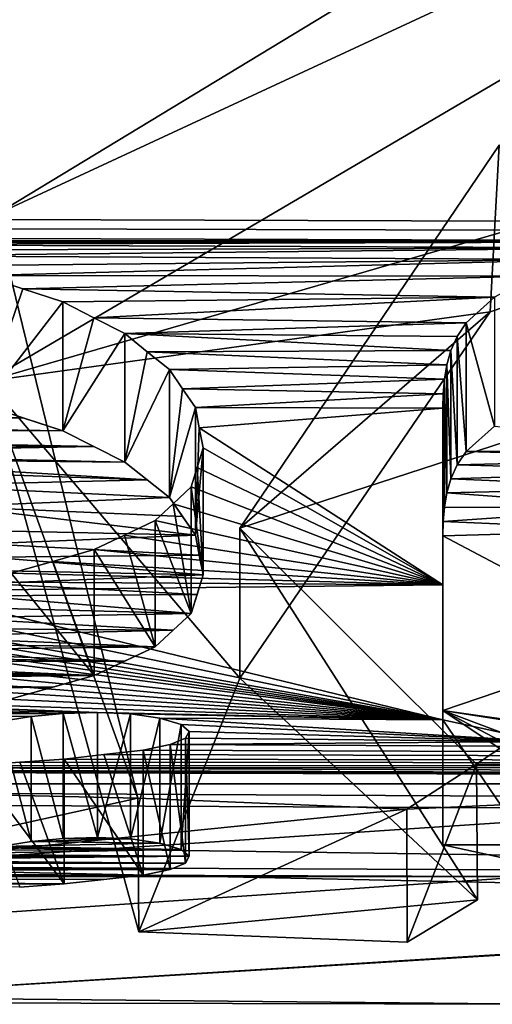
# Model space of a CAD drawing. Units: millimetres. Extents: x -338 to 338, y -79 to 10.
# Drawn here: x 280 to 280, y -79 to -78 of the extents above; entities that cross this region are included whole.
import ezdxf

# ---------------------------------------------------------------- set-up
doc = ezdxf.new("R2010")
doc.units = ezdxf.units.MM
doc.header["$LTSCALE"] = 65.185185
for name, color, linetype in [('271', 7, 'CONTINUOUS'), ('272', 7, 'CONTINUOUS'), ('273', 7, 'CONTINUOUS'), ('274', 7, 'CONTINUOUS'), ('275', 7, 'CONTINUOUS'), ('276', 7, 'CONTINUOUS'), ('277', 7, 'CONTINUOUS'), ('278', 7, 'CONTINUOUS'), ('279', 7, 'CONTINUOUS'), ('300', 7, 'CONTINUOUS'), ('301', 7, 'CONTINUOUS'), ('302', 7, 'CONTINUOUS'), ('303', 7, 'CONTINUOUS'), ('304', 7, 'CONTINUOUS'), ('305', 7, 'CONTINUOUS'), ('306', 7, 'CONTINUOUS'), ('307', 7, 'CONTINUOUS'), ('308', 7, 'CONTINUOUS'), ('309', 7, 'CONTINUOUS'), ('310', 7, 'CONTINUOUS'), ('311', 7, 'CONTINUOUS'), ('345', 7, 'CONTINUOUS'), ('346', 7, 'CONTINUOUS'), ('347', 7, 'CONTINUOUS'), ('348', 7, 'CONTINUOUS'), ('349', 7, 'CONTINUOUS'), ('350', 7, 'CONTINUOUS'), ('351', 7, 'CONTINUOUS'), ('386', 7, 'CONTINUOUS'), ('387', 7, 'CONTINUOUS'), ('57', 7, 'CONTINUOUS'), ('59', 7, 'CONTINUOUS'), ('60', 7, 'CONTINUOUS'), ('61', 7, 'CONTINUOUS'), ('63', 7, 'CONTINUOUS'), ('65', 7, 'CONTINUOUS'), ('67', 7, 'CONTINUOUS')]:
    doc.layers.add(name, color=color, linetype=linetype)

msp = doc.modelspace()

# ---------------------------------------------------------------- linework, layer by layer
at = {"layer": '271', "linetype": 'Continuous'}
for points in [[(279.4573, -78.17, -3.775), (279.5122, -78.1882, -3.7354), (279.4573, -78.3485, -3.775), (279.4573, -78.17, -3.775)], [(279.5122, -78.1882, -3.7354), (279.5672, -78.2063, -3.6956), (279.4573, -78.3485, -3.775), (279.5122, -78.1882, -3.7354)], [(279.5672, -78.2063, -3.6956), (279.5672, -78.3843, -3.6956), (279.4573, -78.3485, -3.775), (279.5672, -78.2063, -3.6956)], [(279.5672, -78.3843, -3.6956), (279.5122, -78.3665, -3.7354), (279.4573, -78.3485, -3.775), (279.5672, -78.3843, -3.6956)]]:
    msp.add_3dface(points, dxfattribs=at)
at = {"layer": '272', "linetype": 'Continuous'}
for points in [[(279.5672, -78.2063, -3.6956), (279.61, -78.2284, -3.646), (279.5672, -78.3843, -3.6956), (279.5672, -78.2063, -3.6956)], [(279.61, -78.2284, -3.646), (279.653, -78.2503, -3.5963), (279.5672, -78.3843, -3.6956), (279.61, -78.2284, -3.646)], [(279.653, -78.2503, -3.5963), (279.653, -78.4277, -3.5963), (279.5672, -78.3843, -3.6956), (279.653, -78.2503, -3.5963)], [(279.653, -78.4277, -3.5963), (279.61, -78.4061, -3.646), (279.5672, -78.3843, -3.6956), (279.653, -78.4277, -3.5963)]]:
    msp.add_3dface(points, dxfattribs=at)
at = {"layer": '273', "linetype": 'Continuous'}
for points in [[(279.653, -78.2503, -3.5963), (279.6837, -78.2752, -3.5385), (279.653, -78.4277, -3.5963), (279.653, -78.2503, -3.5963)], [(279.6837, -78.2752, -3.5385), (279.7146, -78.2998, -3.4804), (279.653, -78.4277, -3.5963), (279.6837, -78.2752, -3.5385)], [(279.7146, -78.2998, -3.4804), (279.7146, -78.4766, -3.4804), (279.653, -78.4277, -3.5963), (279.7146, -78.2998, -3.4804)], [(279.7146, -78.4766, -3.4804), (279.6837, -78.4523, -3.5385), (279.653, -78.4277, -3.5963), (279.7146, -78.4766, -3.4804)]]:
    msp.add_3dface(points, dxfattribs=at)
at = {"layer": '274', "linetype": 'Continuous'}
for points in [[(279.7146, -78.2998, -3.4804), (279.7324, -78.3263, -3.4165), (279.7146, -78.4766, -3.4804), (279.7146, -78.2998, -3.4804)], [(279.7324, -78.3263, -3.4165), (279.7503, -78.3523, -3.3525), (279.7146, -78.4766, -3.4804), (279.7324, -78.3263, -3.4165)], [(279.7503, -78.3523, -3.3525), (279.7503, -78.5284, -3.3525), (279.7146, -78.4766, -3.4804), (279.7503, -78.3523, -3.3525)], [(279.7503, -78.5284, -3.3525), (279.7324, -78.5027, -3.4166), (279.7146, -78.4766, -3.4804), (279.7503, -78.5284, -3.3525)]]:
    msp.add_3dface(points, dxfattribs=at)
at = {"layer": '275', "linetype": 'Continuous'}
for points in [[(279.7503, -78.3523, -3.3525), (279.7556, -78.3803, -3.2818), (279.7503, -78.5284, -3.3525), (279.7503, -78.3523, -3.3525)], [(279.7556, -78.3803, -3.2818), (279.7609, -78.4077, -3.2109), (279.7503, -78.5284, -3.3525), (279.7556, -78.3803, -3.2818)], [(279.7609, -78.4077, -3.2109), (279.7609, -78.5832, -3.2109), (279.7503, -78.5284, -3.3525), (279.7609, -78.4077, -3.2109)], [(279.7609, -78.5832, -3.2109), (279.7556, -78.5561, -3.2818), (279.7503, -78.5284, -3.3525), (279.7609, -78.5832, -3.2109)]]:
    msp.add_3dface(points, dxfattribs=at)
at = {"layer": '276', "linetype": 'Continuous'}
for points in [[(279.7609, -78.4077, -3.2109), (279.7526, -78.4351, -3.1385), (279.7609, -78.5832, -3.2109), (279.7609, -78.4077, -3.2109)], [(279.7526, -78.4351, -3.1385), (279.7442, -78.4617, -3.0658), (279.7609, -78.5832, -3.2109), (279.7526, -78.4351, -3.1385)], [(279.7442, -78.4617, -3.0658), (279.7442, -78.6366, -3.0658), (279.7609, -78.5832, -3.2109), (279.7442, -78.4617, -3.0658)], [(279.7442, -78.6366, -3.0658), (279.7526, -78.6102, -3.1385), (279.7609, -78.5832, -3.2109), (279.7442, -78.6366, -3.0658)]]:
    msp.add_3dface(points, dxfattribs=at)
at = {"layer": '277', "linetype": 'Continuous'}
for points in [[(279.7442, -78.4617, -3.0658), (279.7194, -78.4851, -3.0004), (279.7442, -78.6366, -3.0658), (279.7442, -78.4617, -3.0658)], [(279.7194, -78.4851, -3.0004), (279.6946, -78.5081, -2.9347), (279.7442, -78.6366, -3.0658), (279.7194, -78.4851, -3.0004)], [(279.6946, -78.5081, -2.9347), (279.6946, -78.6825, -2.9347), (279.7442, -78.6366, -3.0658), (279.6946, -78.5081, -2.9347)], [(279.6946, -78.6825, -2.9347), (279.7194, -78.6598, -3.0004), (279.7442, -78.6366, -3.0658), (279.6946, -78.6825, -2.9347)]]:
    msp.add_3dface(points, dxfattribs=at)
at = {"layer": '278', "linetype": 'Continuous'}
for points in [[(279.6946, -78.5081, -2.9347), (279.6526, -78.5283, -2.8755), (279.6946, -78.6825, -2.9347), (279.6946, -78.5081, -2.9347)], [(279.6526, -78.5283, -2.8755), (279.6104, -78.5481, -2.8161), (279.6946, -78.6825, -2.9347), (279.6526, -78.5283, -2.8755)], [(279.6104, -78.5481, -2.8161), (279.6104, -78.7221, -2.8161), (279.6946, -78.6825, -2.9347), (279.6104, -78.5481, -2.8161)], [(279.6104, -78.7221, -2.8161), (279.6526, -78.7025, -2.8755), (279.6946, -78.6825, -2.9347), (279.6104, -78.7221, -2.8161)]]:
    msp.add_3dface(points, dxfattribs=at)
at = {"layer": '279', "linetype": 'Continuous'}
for points in [[(279.6104, -78.5481, -2.8161), (279.5534, -78.5646, -2.7655), (279.6104, -78.7221, -2.8161), (279.6104, -78.5481, -2.8161)], [(279.5534, -78.5646, -2.7655), (279.4962, -78.5808, -2.7149), (279.6104, -78.7221, -2.8161), (279.5534, -78.5646, -2.7655)], [(279.4962, -78.5808, -2.7149), (279.4962, -78.7545, -2.7149), (279.6104, -78.7221, -2.8161), (279.4962, -78.5808, -2.7149)], [(279.4962, -78.7545, -2.7149), (279.5534, -78.7384, -2.7655), (279.6104, -78.7221, -2.8161), (279.4962, -78.7545, -2.7149)]]:
    msp.add_3dface(points, dxfattribs=at)
at = {"layer": '300', "linetype": 'Continuous'}
for points in [[(279.4809, -78.7858, -1.9517), (279.5237, -78.7789, -1.9826), (279.5237, -78.9514, -1.9826), (279.4809, -78.7858, -1.9517)], [(279.4809, -78.7858, -1.9517), (279.5237, -78.9514, -1.9826), (279.4809, -78.9583, -1.9517), (279.4809, -78.7858, -1.9517)]]:
    msp.add_3dface(points, dxfattribs=at)
at = {"layer": '301', "linetype": 'Continuous'}
for points in [[(279.5237, -78.7789, -1.9826), (279.568, -78.7748, -2.0009), (279.568, -78.9473, -2.0009), (279.5237, -78.7789, -1.9826)], [(279.5237, -78.7789, -1.9826), (279.568, -78.9473, -2.0009), (279.5237, -78.9514, -1.9826), (279.5237, -78.7789, -1.9826)]]:
    msp.add_3dface(points, dxfattribs=at)
at = {"layer": '302', "linetype": 'Continuous'}
for points in [[(279.568, -78.7748, -2.0009), (279.6154, -78.7733, -2.0073), (279.6154, -78.9458, -2.0073), (279.568, -78.7748, -2.0009)], [(279.568, -78.7748, -2.0009), (279.6154, -78.9458, -2.0073), (279.568, -78.9473, -2.0009), (279.568, -78.7748, -2.0009)]]:
    msp.add_3dface(points, dxfattribs=at)
at = {"layer": '303', "linetype": 'Continuous'}
for points in [[(279.6154, -78.7733, -2.0073), (279.6607, -78.7751, -1.9994), (279.6154, -78.9458, -2.0073), (279.6154, -78.7733, -2.0073)], [(279.6607, -78.7751, -1.9994), (279.6607, -78.9476, -1.9994), (279.6154, -78.9458, -2.0073), (279.6607, -78.7751, -1.9994)]]:
    msp.add_3dface(points, dxfattribs=at)
at = {"layer": '304', "linetype": 'Continuous'}
for points in [[(279.6607, -78.7751, -1.9994), (279.7011, -78.7813, -1.9718), (279.6607, -78.9476, -1.9994), (279.6607, -78.7751, -1.9994)], [(279.7011, -78.7813, -1.9718), (279.7011, -78.9538, -1.9718), (279.6607, -78.9476, -1.9994), (279.7011, -78.7813, -1.9718)]]:
    msp.add_3dface(points, dxfattribs=at)
at = {"layer": '305', "linetype": 'Continuous'}
for points in [[(279.7011, -78.7813, -1.9718), (279.7305, -78.7899, -1.9334), (279.7011, -78.9538, -1.9718), (279.7011, -78.7813, -1.9718)], [(279.7305, -78.7899, -1.9334), (279.7305, -78.9624, -1.9334), (279.7011, -78.9538, -1.9718), (279.7305, -78.7899, -1.9334)]]:
    msp.add_3dface(points, dxfattribs=at)
at = {"layer": '306', "linetype": 'Continuous'}
for points in [[(279.7305, -78.7899, -1.9334), (279.7415, -78.7993, -1.8898), (279.7305, -78.9624, -1.9334), (279.7305, -78.7899, -1.9334)], [(279.7415, -78.7993, -1.8898), (279.7415, -78.9718, -1.8898), (279.7305, -78.9624, -1.9334), (279.7415, -78.7993, -1.8898)]]:
    msp.add_3dface(points, dxfattribs=at)
at = {"layer": '307', "linetype": 'Continuous'}
for points in [[(279.7415, -78.7993, -1.8898), (279.7365, -78.8089, -1.8447), (279.7415, -78.9718, -1.8898), (279.7415, -78.7993, -1.8898)], [(279.7365, -78.8089, -1.8447), (279.7365, -78.9814, -1.8447), (279.7415, -78.9718, -1.8898), (279.7365, -78.8089, -1.8447)]]:
    msp.add_3dface(points, dxfattribs=at)
at = {"layer": '308', "linetype": 'Continuous'}
for points in [[(279.7365, -78.8089, -1.8447), (279.7154, -78.8174, -1.8039), (279.7365, -78.9814, -1.8447), (279.7365, -78.8089, -1.8447)], [(279.7154, -78.8174, -1.8039), (279.7154, -78.9898, -1.8039), (279.7365, -78.9814, -1.8447), (279.7154, -78.8174, -1.8039)]]:
    msp.add_3dface(points, dxfattribs=at)
at = {"layer": '309', "linetype": 'Continuous'}
for points in [[(279.7154, -78.8174, -1.8039), (279.6782, -78.8251, -1.7655), (279.7154, -78.9898, -1.8039), (279.7154, -78.8174, -1.8039)], [(279.6782, -78.8251, -1.7655), (279.6782, -78.9976, -1.7655), (279.7154, -78.9898, -1.8039), (279.6782, -78.8251, -1.7655)]]:
    msp.add_3dface(points, dxfattribs=at)
at = {"layer": '310', "linetype": 'Continuous'}
for points in [[(279.6237, -78.8314, -1.7341), (279.5691, -78.8375, -1.7027), (279.6782, -78.9976, -1.7655), (279.6237, -78.8314, -1.7341)], [(279.6782, -78.8251, -1.7655), (279.6237, -78.8314, -1.7341), (279.6782, -78.9976, -1.7655), (279.6782, -78.8251, -1.7655)], [(279.5691, -78.8375, -1.7027), (279.5691, -79.0099, -1.7027), (279.6782, -78.9976, -1.7655), (279.5691, -78.8375, -1.7027)], [(279.5691, -79.0099, -1.7027), (279.6237, -79.0038, -1.7341), (279.6782, -78.9976, -1.7655), (279.5691, -79.0099, -1.7027)]]:
    msp.add_3dface(points, dxfattribs=at)
at = {"layer": '311', "linetype": 'Continuous'}
for points in [[(279.5079, -78.842, -1.6788), (279.4466, -78.8465, -1.6549), (279.5691, -79.0099, -1.7027), (279.5079, -78.842, -1.6788)], [(279.5691, -79.0099, -1.7027), (279.4466, -78.8465, -1.6549), (279.5079, -79.0145, -1.6788), (279.5691, -79.0099, -1.7027)], [(279.5691, -78.8375, -1.7027), (279.5079, -78.842, -1.6788), (279.5691, -79.0099, -1.7027), (279.5691, -78.8375, -1.7027)]]:
    msp.add_3dface(points, dxfattribs=at)
at = {"layer": '345', "linetype": 'Continuous'}
for points in [[(280.0914, -78.3532, -3.3503), (280.0918, -78.3332, -3.3997), (280.0918, -78.5095, -3.3997), (280.0914, -78.3532, -3.3503)], [(280.0914, -78.3532, -3.3503), (280.0918, -78.5095, -3.3997), (280.0914, -78.5293, -3.3503), (280.0914, -78.3532, -3.3503)]]:
    msp.add_3dface(points, dxfattribs=at)
at = {"layer": '346', "linetype": 'Continuous'}
for points in [[(280.0918, -78.3332, -3.3997), (280.0937, -78.3132, -3.4483), (280.0937, -78.4898, -3.4483), (280.0918, -78.3332, -3.3997)], [(280.0918, -78.3332, -3.3997), (280.0937, -78.4898, -3.4483), (280.0918, -78.5095, -3.3997), (280.0918, -78.3332, -3.3997)]]:
    msp.add_3dface(points, dxfattribs=at)
at = {"layer": '347', "linetype": 'Continuous'}
for points in [[(280.0937, -78.3132, -3.4483), (280.0968, -78.2932, -3.4961), (280.0968, -78.4701, -3.4961), (280.0937, -78.3132, -3.4483)], [(280.0937, -78.3132, -3.4483), (280.0968, -78.4701, -3.4961), (280.0937, -78.4898, -3.4483), (280.0937, -78.3132, -3.4483)]]:
    msp.add_3dface(points, dxfattribs=at)
at = {"layer": '348', "linetype": 'Continuous'}
for points in [[(280.0968, -78.2932, -3.4961), (280.1023, -78.2734, -3.5427), (280.1023, -78.4505, -3.5427), (280.0968, -78.2932, -3.4961)], [(280.0968, -78.2932, -3.4961), (280.1023, -78.4505, -3.5427), (280.0968, -78.4701, -3.4961), (280.0968, -78.2932, -3.4961)]]:
    msp.add_3dface(points, dxfattribs=at)
at = {"layer": '349', "linetype": 'Continuous'}
for points in [[(280.1023, -78.2734, -3.5427), (280.1113, -78.2541, -3.5874), (280.1113, -78.4315, -3.5874), (280.1023, -78.2734, -3.5427)], [(280.1023, -78.2734, -3.5427), (280.1113, -78.4315, -3.5874), (280.1023, -78.4505, -3.5427), (280.1023, -78.2734, -3.5427)]]:
    msp.add_3dface(points, dxfattribs=at)
at = {"layer": '350', "linetype": 'Continuous'}
for points in [[(280.1113, -78.2541, -3.5874), (280.1235, -78.2354, -3.6303), (280.1235, -78.413, -3.6303), (280.1113, -78.2541, -3.5874)], [(280.1113, -78.2541, -3.5874), (280.1235, -78.413, -3.6303), (280.1113, -78.4315, -3.5874), (280.1113, -78.2541, -3.5874)]]:
    msp.add_3dface(points, dxfattribs=at)
at = {"layer": '351', "linetype": 'Continuous'}
for points in [[(280.1235, -78.2354, -3.6303), (280.1627, -78.2001, -3.7092), (280.1627, -78.3782, -3.7092), (280.1235, -78.2354, -3.6303)], [(280.1235, -78.2354, -3.6303), (280.1627, -78.3782, -3.7092), (280.1235, -78.413, -3.6303), (280.1235, -78.2354, -3.6303)]]:
    msp.add_3dface(points, dxfattribs=at)
at = {"layer": '386', "linetype": 'Continuous'}
for points in [[(280.229, -78.8132, -1.824), (280.0914, -78.7834, -1.9628), (280.2289, -78.9857, -1.824), (280.229, -78.8132, -1.824)], [(280.0914, -78.7834, -1.9628), (280.0914, -78.9558, -1.9628), (280.2289, -78.9857, -1.824), (280.0914, -78.7834, -1.9628)]]:
    msp.add_3dface(points, dxfattribs=at)
at = {"layer": '387', "linetype": 'Continuous'}
for points in [[(280.0914, -78.597, -2.663), (280.0914, -78.3532, -3.3503), (280.0914, -78.7704, -2.6636), (280.0914, -78.597, -2.663)], [(280.0914, -78.3532, -3.3503), (280.0914, -78.5293, -3.3503), (280.0914, -78.7704, -2.6636), (280.0914, -78.3532, -3.3503)], [(280.0914, -78.7834, -1.9628), (280.0914, -78.597, -2.663), (280.0914, -78.9558, -1.9628), (280.0914, -78.7834, -1.9628)], [(280.0914, -78.597, -2.663), (280.0914, -78.7704, -2.6636), (280.0914, -78.9558, -1.9628), (280.0914, -78.597, -2.663)]]:
    msp.add_3dface(points, dxfattribs=at)
at = {"layer": '57', "linetype": 'Continuous'}
for points in [[(-299.7, -76.364, -6.364), (299.7, -76.364, -6.364), (289.2982, -78.1222, -3.8769), (-299.7, -76.364, -6.364)], [(-299.7, -79), (299.7, -76.364, 6.364), (-299.7, -76.364, 6.364), (-299.7, -79)], [(299.7, -76.364, 6.364), (-299.7, -79), (279.2712, -76.8517, 5.8356), (299.7, -76.364, 6.364)], [(-299.7, -79), (-299.7, -76.364, -6.364), (282.2288, -78.9996, -0.0795), (-299.7, -79)], [(282.2288, -78.9996, -0.0795), (-299.7, -76.364, -6.364), (273.358, -78.8718, -1.5139), (282.2288, -78.9996, -0.0795)], [(285.0457, -78.1222, -3.8769), (280.5623, -78.1223, -3.8766), (-299.7, -76.364, -6.364), (285.0457, -78.1222, -3.8769)], [(285.0457, -78.1222, -3.8769), (-299.7, -76.364, -6.364), (289.2982, -78.1222, -3.8769), (285.0457, -78.1222, -3.8769)], [(279.0233, -78.1222, -3.8769), (-299.7, -76.364, -6.364), (280.5623, -78.1223, -3.8766), (279.0233, -78.1222, -3.8769)], [(279.4739, -78.0862, 3.9514), (281.3042, -76.9761, 5.6863), (277.2273, -77.9766, 4.1682), (279.4739, -78.0862, 3.9514)], [(277.2273, -77.9766, 4.1682), (281.3042, -76.9761, 5.6863), (279.2712, -77.2773, 5.2954), (277.2273, -77.9766, 4.1682)], [(280.169, -77.9901, 4.1423), (279.8115, -78.5187, 2.9036), (281.36, -78.0146, 4.0947), (280.169, -77.9901, 4.1423)], [(279.8115, -78.5187, 2.9036), (280.1378, -78.8446, 1.6651), (281.36, -78.0146, 4.0947), (279.8115, -78.5187, 2.9036)], [(281.36, -78.0146, 4.0947), (280.1378, -78.8446, 1.6651), (281.356, -78.8466, 1.6548), (281.36, -78.0146, 4.0947)], [(279.671, -78.8915, 1.3932), (279.4739, -78.0862, 3.9514), (277.151, -78.8346, 1.7176), (279.671, -78.8915, 1.3932)], [(279.1035, -78.1246, -3.8718), (279.0233, -78.1222, -3.8769), (280.4636, -78.1236, -3.8738), (279.1035, -78.1246, -3.8718)], [(280.4636, -78.1236, -3.8738), (279.0233, -78.1222, -3.8769), (280.5129, -78.123, -3.8752), (280.4636, -78.1236, -3.8738)], [(280.5129, -78.123, -3.8752), (279.0233, -78.1222, -3.8769), (280.5623, -78.1223, -3.8766), (280.5129, -78.123, -3.8752)], [(279.1837, -78.127, -3.8667), (279.1035, -78.1246, -3.8718), (280.4636, -78.1236, -3.8738), (279.1837, -78.127, -3.8667)], [(280.3702, -78.132, -3.8563), (279.1837, -78.127, -3.8667), (280.4636, -78.1236, -3.8738), (280.3702, -78.132, -3.8563)], [(279.2557, -78.135, -3.8499), (279.1837, -78.127, -3.8667), (280.3702, -78.132, -3.8563), (279.2557, -78.135, -3.8499)], [(279.3278, -78.1429, -3.8331), (279.2557, -78.135, -3.8499), (280.3702, -78.132, -3.8563), (279.3278, -78.1429, -3.8331)], [(280.2873, -78.1479, -3.8225), (279.3278, -78.1429, -3.8331), (280.3702, -78.132, -3.8563), (280.2873, -78.1479, -3.8225)], [(279.3925, -78.1565, -3.8041), (279.3278, -78.1429, -3.8331), (280.2873, -78.1479, -3.8225), (279.3925, -78.1565, -3.8041)], [(279.4573, -78.17, -3.775), (279.3925, -78.1565, -3.8041), (280.2873, -78.1479, -3.8225), (279.4573, -78.17, -3.775)], [(280.2168, -78.1708, -3.7732), (279.4573, -78.17, -3.775), (280.2873, -78.1479, -3.8225), (280.2168, -78.1708, -3.7732)], [(279.5122, -78.1882, -3.7354), (279.4573, -78.17, -3.775), (280.2168, -78.1708, -3.7732), (279.5122, -78.1882, -3.7354)], [(280.1627, -78.2001, -3.7092), (279.5122, -78.1882, -3.7354), (280.2168, -78.1708, -3.7732), (280.1627, -78.2001, -3.7092)], [(279.5672, -78.2063, -3.6956), (279.5122, -78.1882, -3.7354), (280.1627, -78.2001, -3.7092), (279.5672, -78.2063, -3.6956)], [(279.61, -78.2284, -3.646), (279.5672, -78.2063, -3.6956), (280.1627, -78.2001, -3.7092), (279.61, -78.2284, -3.646)], [(280.1235, -78.2354, -3.6303), (279.61, -78.2284, -3.646), (280.1627, -78.2001, -3.7092), (280.1235, -78.2354, -3.6303)], [(279.653, -78.2503, -3.5963), (279.61, -78.2284, -3.646), (280.1235, -78.2354, -3.6303), (279.653, -78.2503, -3.5963)], [(280.1113, -78.2541, -3.5874), (279.653, -78.2503, -3.5963), (280.1235, -78.2354, -3.6303), (280.1113, -78.2541, -3.5874)], [(279.6837, -78.2752, -3.5385), (279.653, -78.2503, -3.5963), (280.1023, -78.2734, -3.5427), (279.6837, -78.2752, -3.5385)], [(280.1023, -78.2734, -3.5427), (279.653, -78.2503, -3.5963), (280.1113, -78.2541, -3.5874), (280.1023, -78.2734, -3.5427)], [(280.0968, -78.2932, -3.4961), (279.6837, -78.2752, -3.5385), (280.1023, -78.2734, -3.5427), (280.0968, -78.2932, -3.4961)], [(279.7146, -78.2998, -3.4804), (279.6837, -78.2752, -3.5385), (280.0968, -78.2932, -3.4961), (279.7146, -78.2998, -3.4804)], [(280.0937, -78.3132, -3.4483), (279.7146, -78.2998, -3.4804), (280.0968, -78.2932, -3.4961), (280.0937, -78.3132, -3.4483)], [(279.7324, -78.3263, -3.4165), (279.7146, -78.2998, -3.4804), (280.0937, -78.3132, -3.4483), (279.7324, -78.3263, -3.4165)], [(280.0918, -78.3332, -3.3997), (279.7324, -78.3263, -3.4165), (280.0937, -78.3132, -3.4483), (280.0918, -78.3332, -3.3997)], [(279.7503, -78.3523, -3.3525), (279.7324, -78.3263, -3.4165), (280.0918, -78.3332, -3.3997), (279.7503, -78.3523, -3.3525)], [(280.0914, -78.3532, -3.3503), (279.7503, -78.3523, -3.3525), (280.0918, -78.3332, -3.3997), (280.0914, -78.3532, -3.3503)], [(279.7556, -78.3803, -3.2818), (279.7503, -78.3523, -3.3525), (280.0914, -78.3532, -3.3503), (279.7556, -78.3803, -3.2818)], [(280.0914, -78.597, -2.663), (279.7556, -78.3803, -3.2818), (280.0914, -78.3532, -3.3503), (280.0914, -78.597, -2.663)], [(279.7609, -78.4077, -3.2109), (279.7556, -78.3803, -3.2818), (280.0914, -78.597, -2.663), (279.7609, -78.4077, -3.2109)], [(279.7526, -78.4351, -3.1385), (279.7609, -78.4077, -3.2109), (280.0914, -78.597, -2.663), (279.7526, -78.4351, -3.1385)], [(279.7442, -78.4617, -3.0658), (279.7526, -78.4351, -3.1385), (280.0914, -78.597, -2.663), (279.7442, -78.4617, -3.0658)], [(279.7194, -78.4851, -3.0004), (279.7442, -78.4617, -3.0658), (280.0914, -78.597, -2.663), (279.7194, -78.4851, -3.0004)], [(279.6946, -78.5081, -2.9347), (279.7194, -78.4851, -3.0004), (280.0914, -78.597, -2.663), (279.6946, -78.5081, -2.9347)], [(279.6526, -78.5283, -2.8755), (279.6946, -78.5081, -2.9347), (280.0914, -78.597, -2.663), (279.6526, -78.5283, -2.8755)], [(279.6104, -78.5481, -2.8161), (279.6526, -78.5283, -2.8755), (280.0914, -78.597, -2.663), (279.6104, -78.5481, -2.8161)], [(279.5534, -78.5646, -2.7655), (279.6104, -78.5481, -2.8161), (280.0914, -78.597, -2.663), (279.5534, -78.5646, -2.7655)], [(279.4962, -78.5808, -2.7149), (279.5534, -78.5646, -2.7655), (280.0914, -78.597, -2.663), (279.4962, -78.5808, -2.7149)], [(279.4265, -78.5931, -2.6756), (279.4962, -78.5808, -2.7149), (280.0914, -78.597, -2.663), (279.4265, -78.5931, -2.6756)], [(279.3565, -78.6053, -2.6361), (279.4265, -78.5931, -2.6756), (280.0914, -78.597, -2.663), (279.3565, -78.6053, -2.6361)], [(280.0914, -78.7834, -1.9628), (279.3565, -78.6053, -2.6361), (280.0914, -78.597, -2.663), (280.0914, -78.7834, -1.9628)], [(279.1898, -78.6228, -2.5782), (279.2733, -78.6141, -2.6072), (280.0914, -78.7834, -1.9628), (279.1898, -78.6228, -2.5782)], [(279.2733, -78.6141, -2.6072), (279.3565, -78.6053, -2.6361), (280.0914, -78.7834, -1.9628), (279.2733, -78.6141, -2.6072)], [(279.0941, -78.6318, -2.5481), (279.142, -78.6273, -2.5632), (280.0914, -78.7834, -1.9628), (279.0941, -78.6318, -2.5481)], [(279.142, -78.6273, -2.5632), (279.1898, -78.6228, -2.5782), (280.0914, -78.7834, -1.9628), (279.142, -78.6273, -2.5632)], [(278.919, -78.6526, -2.4762), (279.0044, -78.6419, -2.5136), (280.0914, -78.7834, -1.9628), (278.919, -78.6526, -2.4762)], [(279.0044, -78.6419, -2.5136), (279.0493, -78.6368, -2.5309), (280.0914, -78.7834, -1.9628), (279.0044, -78.6419, -2.5136)], [(279.0493, -78.6368, -2.5309), (279.0941, -78.6318, -2.5481), (280.0914, -78.7834, -1.9628), (279.0493, -78.6368, -2.5309)], [(278.8434, -78.6652, -2.4319), (278.919, -78.6526, -2.4762), (280.0914, -78.7834, -1.9628), (278.8434, -78.6652, -2.4319)], [(278.7815, -78.6806, -2.3764), (278.8434, -78.6652, -2.4319), (280.0914, -78.7834, -1.9628), (278.7815, -78.6806, -2.3764)], [(278.7365, -78.6981, -2.3114), (278.7815, -78.6806, -2.3764), (280.0914, -78.7834, -1.9628), (278.7365, -78.6981, -2.3114)], [(278.7137, -78.7182, -2.2343), (278.7365, -78.6981, -2.3114), (280.0914, -78.7834, -1.9628), (278.7137, -78.7182, -2.2343)], [(278.7107, -78.7387, -2.1531), (278.7137, -78.7182, -2.2343), (280.0914, -78.7834, -1.9628), (278.7107, -78.7387, -2.1531)], [(278.7265, -78.7579, -2.0732), (278.7107, -78.7387, -2.1531), (279.6154, -78.7733, -2.0073), (278.7265, -78.7579, -2.0732)], [(279.6154, -78.7733, -2.0073), (278.7107, -78.7387, -2.1531), (280.0914, -78.7834, -1.9628), (279.6154, -78.7733, -2.0073)], [(278.7614, -78.7749, -2.0002), (278.7265, -78.7579, -2.0732), (279.568, -78.7748, -2.0009), (278.7614, -78.7749, -2.0002)], [(279.568, -78.7748, -2.0009), (278.7265, -78.7579, -2.0732), (279.6154, -78.7733, -2.0073), (279.568, -78.7748, -2.0009)], [(279.5237, -78.7789, -1.9826), (278.7614, -78.7749, -2.0002), (279.568, -78.7748, -2.0009), (279.5237, -78.7789, -1.9826)], [(279.4809, -78.7858, -1.9517), (278.7614, -78.7749, -2.0002), (279.5237, -78.7789, -1.9826), (279.4809, -78.7858, -1.9517)], [(279.6607, -78.7751, -1.9994), (279.6154, -78.7733, -2.0073), (280.0914, -78.7834, -1.9628), (279.6607, -78.7751, -1.9994)], [(279.7011, -78.7813, -1.9718), (279.6607, -78.7751, -1.9994), (280.0914, -78.7834, -1.9628), (279.7011, -78.7813, -1.9718)], [(279.7305, -78.7899, -1.9334), (279.7011, -78.7813, -1.9718), (280.229, -78.8132, -1.824), (279.7305, -78.7899, -1.9334)], [(280.229, -78.8132, -1.824), (279.7011, -78.7813, -1.9718), (280.0914, -78.7834, -1.9628), (280.229, -78.8132, -1.824)], [(279.7415, -78.7993, -1.8898), (279.7305, -78.7899, -1.9334), (280.229, -78.8132, -1.824), (279.7415, -78.7993, -1.8898)], [(279.7365, -78.8089, -1.8447), (279.7415, -78.7993, -1.8898), (280.229, -78.8132, -1.824), (279.7365, -78.8089, -1.8447)], [(279.6782, -78.8251, -1.7655), (279.7154, -78.8174, -1.8039), (285.4712, -78.8469, -1.6532), (279.6782, -78.8251, -1.7655)], [(279.7154, -78.8174, -1.8039), (279.7365, -78.8089, -1.8447), (280.229, -78.8132, -1.824), (279.7154, -78.8174, -1.8039)], [(279.7154, -78.8174, -1.8039), (280.229, -78.8132, -1.824), (285.4712, -78.8469, -1.6532), (279.7154, -78.8174, -1.8039)], [(279.5691, -78.8375, -1.7027), (279.6237, -78.8314, -1.7341), (285.4712, -78.8469, -1.6532), (279.5691, -78.8375, -1.7027)], [(279.6237, -78.8314, -1.7341), (279.6782, -78.8251, -1.7655), (285.4712, -78.8469, -1.6532), (279.6237, -78.8314, -1.7341)], [(279.2311, -78.9882, 0.4613), (279.671, -78.8915, 1.3932), (277.151, -78.8346, 1.7176), (279.2311, -78.9882, 0.4613)], [(281.356, -78.8466, 1.6548), (280.042, -78.9065, 1.2939), (279.2311, -78.9882, 0.4613), (281.356, -78.8466, 1.6548)], [(279.378, -78.8497, -1.6378), (279.4466, -78.8465, -1.6549), (285.4712, -78.8469, -1.6532), (279.378, -78.8497, -1.6378)], [(285.6093, -78.8718, -1.5139), (279.378, -78.8497, -1.6378), (285.4712, -78.8469, -1.6532), (285.6093, -78.8718, -1.5139)], [(279.4466, -78.8465, -1.6549), (279.5079, -78.842, -1.6788), (285.4712, -78.8469, -1.6532), (279.4466, -78.8465, -1.6549)], [(279.5079, -78.842, -1.6788), (279.5691, -78.8375, -1.7027), (285.4712, -78.8469, -1.6532), (279.5079, -78.842, -1.6788)], [(280.1378, -78.8446, 1.6651), (280.042, -78.9065, 1.2939), (281.356, -78.8466, 1.6548), (280.1378, -78.8446, 1.6651)], [(277.1764, -78.8718, -1.5139), (279.1614, -78.8558, -1.6045), (285.6093, -78.8718, -1.5139), (277.1764, -78.8718, -1.5139)], [(279.1614, -78.8558, -1.6045), (279.2354, -78.8544, -1.6126), (285.6093, -78.8718, -1.5139), (279.1614, -78.8558, -1.6045)], [(279.2354, -78.8544, -1.6126), (279.3093, -78.8529, -1.6206), (285.6093, -78.8718, -1.5139), (279.2354, -78.8544, -1.6126)], [(279.3093, -78.8529, -1.6206), (279.378, -78.8497, -1.6378), (285.6093, -78.8718, -1.5139), (279.3093, -78.8529, -1.6206)], [(299.7, -79, 0), (282.2288, -78.9996, -0.0795), (273.358, -78.8718, -1.5139), (299.7, -79, 0)], [(299.7, -79, 0), (273.358, -78.8718, -1.5139), (277.1764, -78.8718, -1.5139), (299.7, -79, 0)], [(299.7, -79, 0), (277.1764, -78.8718, -1.5139), (285.6093, -78.8718, -1.5139), (299.7, -79, 0)], [(280.042, -78.9065, 1.2939), (279.671, -78.8915, 1.3932), (279.2311, -78.9882, 0.4613), (280.042, -78.9065, 1.2939)], [(277.6986, -78.9922, 0.3745), (-299.7, -79), (280.2129, -78.9997, 0.0743), (277.6986, -78.9922, 0.3745)], [(-299.7, -79), (282.2288, -78.9996, -0.0795), (280.2129, -78.9997, 0.0743), (-299.7, -79)]]:
    msp.add_3dface(points, dxfattribs=at)
at = {"layer": '59', "linetype": 'Continuous'}
for points in [[(281.2885, -77.2426, 5.6811), (279.4629, -78.3157, 3.9234), (282.1871, -77.526, 5.2958), (281.2885, -77.2426, 5.6811)], [(282.1871, -77.526, 5.2958), (279.4629, -78.3157, 3.9234), (280.1567, -78.2202, 4.1222), (282.1871, -77.526, 5.2958)], [(280.1567, -78.2202, 4.1222), (279.4629, -78.3157, 3.9234), (279.8113, -78.7258, 2.8818), (280.1567, -78.2202, 4.1222)], [(279.4629, -78.3157, 3.9234), (279.6722, -79.0762, 1.3911), (279.8113, -78.7258, 2.8818), (279.4629, -78.3157, 3.9234)], [(278.5247, -78.347, -3.7783), (279.5122, -78.3665, -3.7354), (278.4461, -78.3677, -3.7326), (278.5247, -78.347, -3.7783)], [(279.4573, -78.3485, -3.775), (279.5122, -78.3665, -3.7354), (278.5247, -78.347, -3.7783), (279.4573, -78.3485, -3.775)], [(278.4461, -78.3677, -3.7326), (279.5672, -78.3843, -3.6956), (278.4042, -78.3818, -3.7013), (278.4461, -78.3677, -3.7326)], [(279.5122, -78.3665, -3.7354), (279.5672, -78.3843, -3.6956), (278.4461, -78.3677, -3.7326), (279.5122, -78.3665, -3.7354)], [(278.4042, -78.3818, -3.7013), (279.61, -78.4061, -3.646), (278.3746, -78.3976, -3.6654), (278.4042, -78.3818, -3.7013)], [(279.5672, -78.3843, -3.6956), (279.61, -78.4061, -3.646), (278.4042, -78.3818, -3.7013), (279.5672, -78.3843, -3.6956)], [(280.1627, -78.3782, -3.7092), (280.5266, -78.4128, -3.6308), (280.1235, -78.413, -3.6303), (280.1627, -78.3782, -3.7092)], [(279.61, -78.4061, -3.646), (279.001, -78.4139, -3.6282), (278.3746, -78.3976, -3.6654), (279.61, -78.4061, -3.646)], [(279.0536, -78.4145, -3.6268), (279.001, -78.4139, -3.6282), (279.61, -78.4061, -3.646), (279.0536, -78.4145, -3.6268)], [(279.1062, -78.4151, -3.6254), (279.0536, -78.4145, -3.6268), (279.61, -78.4061, -3.646), (279.1062, -78.4151, -3.6254)], [(279.653, -78.4277, -3.5963), (279.1062, -78.4151, -3.6254), (279.61, -78.4061, -3.646), (279.653, -78.4277, -3.5963)], [(279.1548, -78.4191, -3.6161), (279.1062, -78.4151, -3.6254), (279.653, -78.4277, -3.5963), (279.1548, -78.4191, -3.6161)], [(279.2035, -78.4232, -3.6068), (279.1548, -78.4191, -3.6161), (279.653, -78.4277, -3.5963), (279.2035, -78.4232, -3.6068)], [(279.2905, -78.4383, -3.5714), (279.2035, -78.4232, -3.6068), (279.6837, -78.4523, -3.5385), (279.2905, -78.4383, -3.5714)], [(279.6837, -78.4523, -3.5385), (279.2035, -78.4232, -3.6068), (279.653, -78.4277, -3.5963), (279.6837, -78.4523, -3.5385)], [(280.1235, -78.413, -3.6303), (280.4689, -78.4224, -3.6086), (280.1113, -78.4315, -3.5874), (280.1235, -78.413, -3.6303)], [(280.4689, -78.4224, -3.6086), (280.4226, -78.4399, -3.5678), (280.1113, -78.4315, -3.5874), (280.4689, -78.4224, -3.6086)], [(280.5266, -78.4128, -3.6308), (280.4689, -78.4224, -3.6086), (280.1235, -78.413, -3.6303), (280.5266, -78.4128, -3.6308)], [(279.3635, -78.4601, -3.5199), (279.2905, -78.4383, -3.5714), (279.6837, -78.4523, -3.5385), (279.3635, -78.4601, -3.5199)], [(280.1113, -78.4315, -3.5874), (280.4226, -78.4399, -3.5678), (280.1023, -78.4505, -3.5427), (280.1113, -78.4315, -3.5874)], [(280.4226, -78.4399, -3.5678), (280.3886, -78.4631, -3.5129), (280.1023, -78.4505, -3.5427), (280.4226, -78.4399, -3.5678)], [(279.7146, -78.4766, -3.4804), (279.3635, -78.4601, -3.5199), (279.6837, -78.4523, -3.5385), (279.7146, -78.4766, -3.4804)], [(280.1023, -78.4505, -3.5427), (280.3886, -78.4631, -3.5129), (280.0968, -78.4701, -3.4961), (280.1023, -78.4505, -3.5427)], [(279.4177, -78.4888, -3.4509), (279.3635, -78.4601, -3.5199), (279.7146, -78.4766, -3.4804), (279.4177, -78.4888, -3.4509)], [(280.3886, -78.4631, -3.5129), (280.3712, -78.4902, -3.4473), (280.0968, -78.4701, -3.4961), (280.3886, -78.4631, -3.5129)], [(279.7324, -78.5027, -3.4166), (279.4177, -78.4888, -3.4509), (279.7146, -78.4766, -3.4804), (279.7324, -78.5027, -3.4166)], [(280.0968, -78.4701, -3.4961), (280.3712, -78.4902, -3.4473), (280.0937, -78.4898, -3.4483), (280.0968, -78.4701, -3.4961)], [(279.4532, -78.5219, -3.3689), (279.4177, -78.4888, -3.4509), (279.7503, -78.5284, -3.3525), (279.4532, -78.5219, -3.3689)], [(279.7503, -78.5284, -3.3525), (279.4177, -78.4888, -3.4509), (279.7324, -78.5027, -3.4166), (279.7503, -78.5284, -3.3525)], [(280.0937, -78.4898, -3.4483), (280.3712, -78.4902, -3.4473), (280.0918, -78.5095, -3.3997), (280.0937, -78.4898, -3.4483)], [(280.3712, -78.4902, -3.4473), (280.3689, -78.5214, -3.37), (280.0918, -78.5095, -3.3997), (280.3712, -78.4902, -3.4473)], [(280.0914, -78.5293, -3.3503), (280.0918, -78.5095, -3.3997), (280.3689, -78.5214, -3.37), (280.0914, -78.5293, -3.3503)], [(280.3689, -78.676, -2.9537), (280.0914, -78.5293, -3.3503), (280.3689, -78.5214, -3.37), (280.3689, -78.676, -2.9537)], [(279.4606, -78.5404, -3.322), (279.4532, -78.5219, -3.3689), (279.7503, -78.5284, -3.3525), (279.4606, -78.5404, -3.322)], [(279.7556, -78.5561, -3.2818), (279.4606, -78.5404, -3.322), (279.7503, -78.5284, -3.3525), (279.7556, -78.5561, -3.2818)], [(280.0914, -78.7704, -2.6636), (280.0914, -78.5293, -3.3503), (280.3689, -78.676, -2.9537), (280.0914, -78.7704, -2.6636)], [(279.468, -78.5587, -3.275), (279.4606, -78.5404, -3.322), (279.7556, -78.5561, -3.2818), (279.468, -78.5587, -3.275)], [(279.4653, -78.5772, -3.2269), (279.468, -78.5587, -3.275), (279.7609, -78.5832, -3.2109), (279.4653, -78.5772, -3.2269)], [(279.7609, -78.5832, -3.2109), (279.468, -78.5587, -3.275), (279.7556, -78.5561, -3.2818), (279.7609, -78.5832, -3.2109)], [(279.4625, -78.5953, -3.1787), (279.4653, -78.5772, -3.2269), (279.7609, -78.5832, -3.2109), (279.4625, -78.5953, -3.1787)], [(279.7526, -78.6102, -3.1385), (279.4625, -78.5953, -3.1787), (279.7609, -78.5832, -3.2109), (279.7526, -78.6102, -3.1385)], [(279.4491, -78.612, -3.1337), (279.4625, -78.5953, -3.1787), (279.7526, -78.6102, -3.1385), (279.4491, -78.612, -3.1337)], [(279.4357, -78.6284, -3.0886), (279.4491, -78.612, -3.1337), (279.7442, -78.6366, -3.0658), (279.4357, -78.6284, -3.0886)], [(279.7442, -78.6366, -3.0658), (279.4491, -78.612, -3.1337), (279.7526, -78.6102, -3.1385), (279.7442, -78.6366, -3.0658)], [(279.4121, -78.6428, -3.0484), (279.4357, -78.6284, -3.0886), (279.7442, -78.6366, -3.0658), (279.4121, -78.6428, -3.0484)], [(279.3885, -78.6571, -3.008), (279.4121, -78.6428, -3.0484), (279.7194, -78.6598, -3.0004), (279.3885, -78.6571, -3.008)], [(279.7194, -78.6598, -3.0004), (279.4121, -78.6428, -3.0484), (279.7442, -78.6366, -3.0658), (279.7194, -78.6598, -3.0004)], [(279.354, -78.6682, -2.9763), (279.3885, -78.6571, -3.008), (279.7194, -78.6598, -3.0004), (279.354, -78.6682, -2.9763)], [(279.3194, -78.6791, -2.9446), (279.354, -78.6682, -2.9763), (279.6946, -78.6825, -2.9347), (279.3194, -78.6791, -2.9446)], [(279.6946, -78.6825, -2.9347), (279.354, -78.6682, -2.9763), (279.7194, -78.6598, -3.0004), (279.6946, -78.6825, -2.9347)], [(279.2771, -78.6879, -2.9189), (279.3194, -78.6791, -2.9446), (279.6946, -78.6825, -2.9347), (279.2771, -78.6879, -2.9189)], [(279.6526, -78.7025, -2.8755), (279.2771, -78.6879, -2.9189), (279.6946, -78.6825, -2.9347), (279.6526, -78.7025, -2.8755)], [(280.3689, -78.8099, -2.5314), (280.0914, -78.7704, -2.6636), (280.3689, -78.676, -2.9537), (280.3689, -78.8099, -2.5314)], [(279.1881, -78.7036, -2.872), (279.2348, -78.6966, -2.8931), (279.6526, -78.7025, -2.8755), (279.1881, -78.7036, -2.872)], [(279.2348, -78.6966, -2.8931), (279.2771, -78.6879, -2.9189), (279.6526, -78.7025, -2.8755), (279.2348, -78.6966, -2.8931)], [(279.0892, -78.716, -2.8348), (279.1414, -78.7107, -2.8509), (279.6104, -78.7221, -2.8161), (279.0892, -78.716, -2.8348)], [(279.1414, -78.7107, -2.8509), (279.1881, -78.7036, -2.872), (279.6104, -78.7221, -2.8161), (279.1414, -78.7107, -2.8509)], [(279.6104, -78.7221, -2.8161), (279.1881, -78.7036, -2.872), (279.6526, -78.7025, -2.8755), (279.6104, -78.7221, -2.8161)], [(278.9583, -78.7289, -2.7951), (279.0369, -78.7212, -2.8187), (279.6104, -78.7221, -2.8161), (278.9583, -78.7289, -2.7951)], [(279.5534, -78.7384, -2.7655), (278.9583, -78.7289, -2.7951), (279.6104, -78.7221, -2.8161), (279.5534, -78.7384, -2.7655)], [(279.0369, -78.7212, -2.8187), (279.0892, -78.716, -2.8348), (279.6104, -78.7221, -2.8161), (279.0369, -78.7212, -2.8187)], [(278.8105, -78.7466, -2.7399), (278.8797, -78.7365, -2.7715), (279.5534, -78.7384, -2.7655), (278.8105, -78.7466, -2.7399)], [(279.4962, -78.7545, -2.7149), (278.8105, -78.7466, -2.7399), (279.5534, -78.7384, -2.7655), (279.4962, -78.7545, -2.7149)], [(278.8797, -78.7365, -2.7715), (278.9583, -78.7289, -2.7951), (279.5534, -78.7384, -2.7655), (278.8797, -78.7365, -2.7715)], [(279.6722, -79.0762, 1.3911), (280.1392, -79.0317, 1.6627), (279.8113, -78.7258, 2.8818), (279.6722, -79.0762, 1.3911)], [(280.0914, -78.9558, -1.9628), (280.0914, -78.7704, -2.6636), (280.3689, -78.9558, -1.9628), (280.0914, -78.9558, -1.9628)], [(280.3689, -78.9558, -1.9628), (280.0914, -78.7704, -2.6636), (280.3689, -78.917, -2.1296), (280.3689, -78.9558, -1.9628)], [(280.3689, -78.917, -2.1296), (280.0914, -78.7704, -2.6636), (280.3689, -78.8751, -2.2958), (280.3689, -78.917, -2.1296)], [(280.3689, -78.8751, -2.2958), (280.0914, -78.7704, -2.6636), (280.7586, -78.8751, -2.2958), (280.3689, -78.8751, -2.2958)], [(280.7586, -78.8751, -2.2958), (280.0914, -78.7704, -2.6636), (280.3689, -78.8099, -2.5314), (280.7586, -78.8751, -2.2958)], [(279.5237, -78.9514, -1.9826), (279.7011, -78.9538, -1.9718), (279.4809, -78.9583, -1.9517), (279.5237, -78.9514, -1.9826)], [(279.7011, -78.9538, -1.9718), (279.7305, -78.9624, -1.9334), (279.4809, -78.9583, -1.9517), (279.7011, -78.9538, -1.9718)], [(279.568, -78.9473, -2.0009), (279.6607, -78.9476, -1.9994), (279.5237, -78.9514, -1.9826), (279.568, -78.9473, -2.0009)], [(279.6607, -78.9476, -1.9994), (279.7011, -78.9538, -1.9718), (279.5237, -78.9514, -1.9826), (279.6607, -78.9476, -1.9994)], [(279.6154, -78.9458, -2.0073), (279.6607, -78.9476, -1.9994), (279.568, -78.9473, -2.0009), (279.6154, -78.9458, -2.0073)], [(280.2289, -78.9857, -1.824), (280.0914, -78.9558, -1.9628), (280.3689, -78.9558, -1.9628), (280.2289, -78.9857, -1.824)], [(279.374, -78.9687, -1.9042), (279.7415, -78.9718, -1.8898), (279.3217, -78.9721, -1.8883), (279.374, -78.9687, -1.9042)], [(279.7305, -78.9624, -1.9334), (279.7415, -78.9718, -1.8898), (279.374, -78.9687, -1.9042), (279.7305, -78.9624, -1.9334)], [(279.4275, -78.9635, -1.9279), (279.7305, -78.9624, -1.9334), (279.374, -78.9687, -1.9042), (279.4275, -78.9635, -1.9279)], [(279.4809, -78.9583, -1.9517), (279.7305, -78.9624, -1.9334), (279.4275, -78.9635, -1.9279), (279.4809, -78.9583, -1.9517)], [(279.7365, -78.9814, -1.8447), (278.5452, -78.9831, -1.8363), (279.0664, -78.9788, -1.857), (279.7365, -78.9814, -1.8447)], [(279.7154, -78.9898, -1.8039), (278.5452, -78.9831, -1.8363), (279.7365, -78.9814, -1.8447), (279.7154, -78.9898, -1.8039)], [(278.5879, -78.9937, -1.7845), (278.5452, -78.9831, -1.8363), (279.7154, -78.9898, -1.8039), (278.5879, -78.9937, -1.7845)], [(279.1658, -78.9787, -1.8573), (279.7365, -78.9814, -1.8447), (279.0664, -78.9788, -1.857), (279.1658, -78.9787, -1.8573)], [(279.2176, -78.9771, -1.8649), (279.7365, -78.9814, -1.8447), (279.1658, -78.9787, -1.8573), (279.2176, -78.9771, -1.8649)], [(279.7415, -78.9718, -1.8898), (279.7365, -78.9814, -1.8447), (279.2176, -78.9771, -1.8649), (279.7415, -78.9718, -1.8898)], [(279.2693, -78.9755, -1.8725), (279.7415, -78.9718, -1.8898), (279.2176, -78.9771, -1.8649), (279.2693, -78.9755, -1.8725)], [(279.3217, -78.9721, -1.8883), (279.7415, -78.9718, -1.8898), (279.2693, -78.9755, -1.8725), (279.3217, -78.9721, -1.8883)], [(279.6782, -78.9976, -1.7655), (278.5879, -78.9937, -1.7845), (279.7154, -78.9898, -1.8039), (279.6782, -78.9976, -1.7655)], [(278.6464, -79.0021, -1.7426), (278.5879, -78.9937, -1.7845), (279.6782, -78.9976, -1.7655), (278.6464, -79.0021, -1.7426)], [(280.2203, -79.1761, 0.0768), (282.0514, -78.9921, 1.8698), (279.2289, -79.1664, 0.4614), (280.2203, -79.1761, 0.0768)], [(279.2289, -79.1664, 0.4614), (282.0514, -78.9921, 1.8698), (281.3549, -79.0334, 1.653), (279.2289, -79.1664, 0.4614)], [(279.6237, -79.0038, -1.7341), (278.6464, -79.0021, -1.7426), (279.6782, -78.9976, -1.7655), (279.6237, -79.0038, -1.7341)], [(278.7049, -79.0103, -1.7007), (278.6464, -79.0021, -1.7426), (279.5691, -79.0099, -1.7027), (278.7049, -79.0103, -1.7007)], [(279.5691, -79.0099, -1.7027), (278.6464, -79.0021, -1.7426), (279.6237, -79.0038, -1.7341), (279.5691, -79.0099, -1.7027)], [(279.5079, -79.0145, -1.6788), (278.7049, -79.0103, -1.7007), (279.5691, -79.0099, -1.7027), (279.5079, -79.0145, -1.6788)], [(280.0421, -79.0901, 1.2939), (280.1392, -79.0317, 1.6627), (279.6722, -79.0762, 1.3911), (280.0421, -79.0901, 1.2939)], [(277.7074, -79.1702, 0.3688), (280.2203, -79.1761, 0.0768), (279.2289, -79.1664, 0.4614), (277.7074, -79.1702, 0.3688)]]:
    msp.add_3dface(points, dxfattribs=at)
at = {"layer": '60', "linetype": 'Continuous'}
for points in [[(280.042, -78.9065, 1.2939), (280.1378, -78.8446, 1.6651), (280.0421, -79.0901, 1.2939), (280.042, -78.9065, 1.2939)], [(280.1378, -78.8446, 1.6651), (280.1392, -79.0317, 1.6627), (280.0421, -79.0901, 1.2939), (280.1378, -78.8446, 1.6651)], [(279.671, -78.8915, 1.3932), (280.042, -78.9065, 1.2939), (279.6722, -79.0762, 1.3911), (279.671, -78.8915, 1.3932)], [(280.042, -78.9065, 1.2939), (280.0421, -79.0901, 1.2939), (279.6722, -79.0762, 1.3911), (280.042, -78.9065, 1.2939)]]:
    msp.add_3dface(points, dxfattribs=at)
at = {"layer": '61', "linetype": 'Continuous'}
for points in [[(280.169, -77.9901, 4.1423), (282.1871, -77.526, 5.2958), (280.1567, -78.2202, 4.1222), (280.169, -77.9901, 4.1423)], [(279.8115, -78.5187, 2.9036), (280.169, -77.9901, 4.1423), (280.1567, -78.2202, 4.1222), (279.8115, -78.5187, 2.9036)], [(279.8115, -78.5187, 2.9036), (280.1567, -78.2202, 4.1222), (279.8113, -78.7258, 2.8818), (279.8115, -78.5187, 2.9036)], [(280.1392, -79.0317, 1.6627), (279.8115, -78.5187, 2.9036), (279.8113, -78.7258, 2.8818), (280.1392, -79.0317, 1.6627)], [(280.1378, -78.8446, 1.6651), (279.8115, -78.5187, 2.9036), (280.1392, -79.0317, 1.6627), (280.1378, -78.8446, 1.6651)]]:
    msp.add_3dface(points, dxfattribs=at)
at = {"layer": '63', "linetype": 'Continuous'}
for points in [[(281.3042, -76.9761, 5.6863), (279.4739, -78.0862, 3.9514), (281.2885, -77.2426, 5.6811), (281.3042, -76.9761, 5.6863)], [(279.4739, -78.0862, 3.9514), (279.4629, -78.3157, 3.9234), (281.2885, -77.2426, 5.6811), (279.4739, -78.0862, 3.9514)], [(279.4739, -78.0862, 3.9514), (279.671, -78.8915, 1.3932), (279.4629, -78.3157, 3.9234), (279.4739, -78.0862, 3.9514)], [(279.671, -78.8915, 1.3932), (279.6722, -79.0762, 1.3911), (279.4629, -78.3157, 3.9234), (279.671, -78.8915, 1.3932)]]:
    msp.add_3dface(points, dxfattribs=at)
at = {"layer": '65', "linetype": 'Continuous'}
for points in [[(281.356, -78.8466, 1.6548), (279.2311, -78.9882, 0.4613), (281.3549, -79.0334, 1.653), (281.356, -78.8466, 1.6548)], [(279.2311, -78.9882, 0.4613), (279.2289, -79.1664, 0.4614), (281.3549, -79.0334, 1.653), (279.2311, -78.9882, 0.4613)]]:
    msp.add_3dface(points, dxfattribs=at)
at = {"layer": '67', "linetype": 'Continuous'}
for points in [[(277.6986, -78.9922, 0.3745), (280.2129, -78.9997, 0.0743), (277.7074, -79.1702, 0.3688), (277.6986, -78.9922, 0.3745)], [(280.2129, -78.9997, 0.0743), (280.2203, -79.1761, 0.0768), (277.7074, -79.1702, 0.3688), (280.2129, -78.9997, 0.0743)]]:
    msp.add_3dface(points, dxfattribs=at)

doc.saveas('drawing.dxf')
